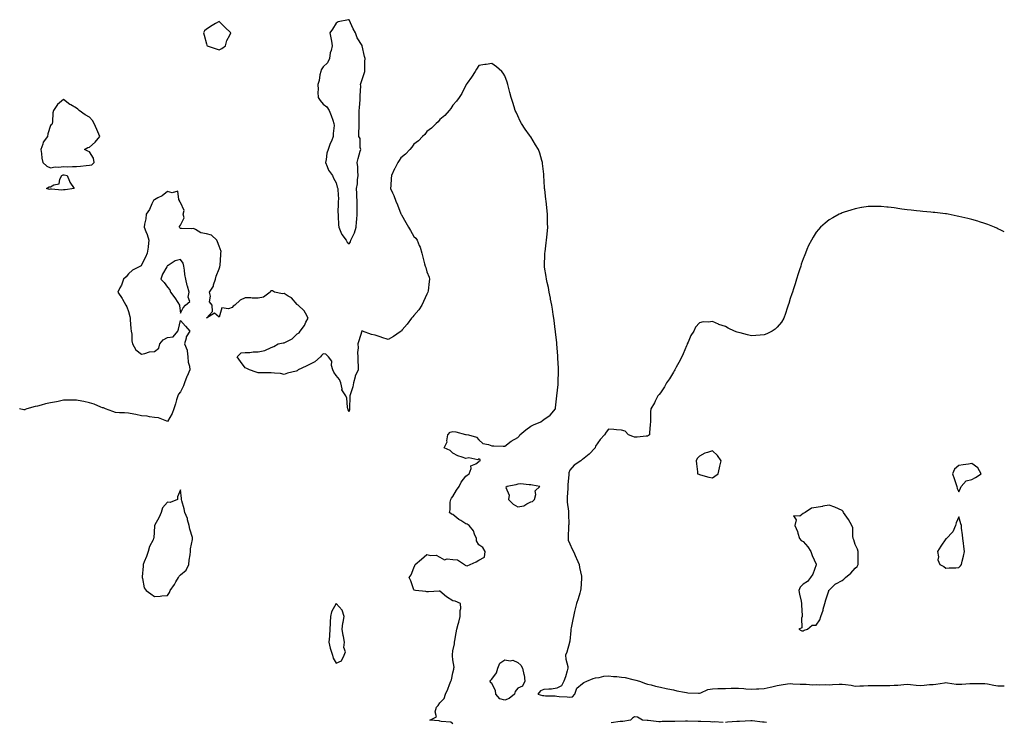
# Model space of a CAD drawing. Units: inches. Extents: x 952643 to 955283, y 7329578 to 7332218.
# Drawn here: x 954524 to 955283, y 7331150 to 7331692 of the extents above; entities that cross this region are included whole.
import ezdxf

# ---------------------------------------------------------------- set-up
doc = ezdxf.new("R2010")
doc.units = ezdxf.units.IN
doc.header["$MEASUREMENT"] = 0
doc.layers.add('Contour_95267329', color=7, linetype='Continuous', true_color=0x51ab88)

msp = doc.modelspace()

# ---------------------------------------------------------------- linework, layer by layer
at = {"layer": 'Contour_95267329'}
for points in [[(954678.05, 7331668.67, 3304), (954680.1, 7331669.86, 3304), (954682.73, 7331671.92, 3304), (954683.96, 7331676.01, 3304), (954686.14, 7331680.01, 3304), (954686.99, 7331681.92, 3304), (954682.42, 7331686.29, 3304), (954678.05, 7331690.69, 3304), (954675.05, 7331688.92, 3304), (954672.51, 7331687.46, 3304), (954668.05, 7331684.66, 3304), (954666.63, 7331683.34, 3304), (954665.84, 7331681.92, 3304), (954666.25, 7331680.12, 3304), (954668.05, 7331673.3, 3304), (954668.48, 7331672.34, 3304), (954668.63, 7331671.92, 3304), (954675.7, 7331669.57, 3304)], [(954778.05, 7331519.1, 3304), (954779.23, 7331520.74, 3304), (954779.49, 7331521.92, 3304), (954780.56, 7331524.43, 3304), (954782.3, 7331527.67, 3304), (954783.54, 7331531.92, 3304), (954783.74, 7331536.23, 3304), (954783.96, 7331537.83, 3304), (954784.18, 7331541.92, 3304), (954784.31, 7331545.66, 3304), (954784.23, 7331548.1, 3304), (954784.35, 7331551.92, 3304), (954784.07, 7331555.9, 3304), (954784.12, 7331557.99, 3304), (954783.78, 7331561.92, 3304), (954784.54, 7331565.43, 3304), (954784.57, 7331568.44, 3304), (954785.1, 7331571.92, 3304), (954784.83, 7331575.15, 3304), (954784.72, 7331578.59, 3304), (954784.4, 7331581.92, 3304), (954785.02, 7331584.95, 3304), (954786.72, 7331590.6, 3304), (954787.04, 7331591.92, 3304), (954786.66, 7331593.31, 3304), (954786.52, 7331600.39, 3304), (954785.64, 7331601.92, 3304), (954785.55, 7331604.42, 3304), (954785.89, 7331609.76, 3304), (954785.79, 7331611.92, 3304), (954785.75, 7331614.22, 3304), (954785.83, 7331619.7, 3304), (954785.77, 7331621.92, 3304), (954785.97, 7331624, 3304), (954786.57, 7331630.44, 3304), (954786.71, 7331631.92, 3304), (954786.69, 7331633.28, 3304), (954786.98, 7331640.85, 3304), (954786.96, 7331641.92, 3304), (954787.16, 7331642.81, 3304), (954788.05, 7331645.92, 3304), (954789.6, 7331650.37, 3304), (954790.09, 7331651.92, 3304), (954790.17, 7331654.04, 3304), (954790.3, 7331659.67, 3304), (954790.37, 7331661.92, 3304), (954789.81, 7331663.67, 3304), (954788.18, 7331671.8, 3304), (954788.14, 7331671.92, 3304), (954788.12, 7331671.99, 3304), (954788.05, 7331672.12, 3304), (954784.22, 7331678.09, 3304), (954783, 7331681.92, 3304), (954781.16, 7331685.03, 3304), (954778.1, 7331691.87, 3304), (954778.08, 7331691.92, 3304), (954778.05, 7331691.96, 3304), (954778, 7331691.97, 3304), (954777.7, 7331691.92, 3304), (954769.74, 7331690.23, 3304), (954768.05, 7331689.33, 3304), (954765.22, 7331684.76, 3304), (954763.3, 7331681.92, 3304), (954764.09, 7331677.96, 3304), (954764.46, 7331675.51, 3304), (954765.12, 7331671.92, 3304), (954764.27, 7331668.14, 3304), (954763.52, 7331666.45, 3304), (954762.95, 7331661.92, 3304), (954761.31, 7331658.65, 3304), (954758.05, 7331655.56, 3304), (954756.56, 7331653.41, 3304), (954756.2, 7331651.92, 3304), (954755.58, 7331649.45, 3304), (954754.99, 7331644.98, 3304), (954753.89, 7331641.92, 3304), (954754.2, 7331638.07, 3304), (954753.93, 7331636.04, 3304), (954754.15, 7331631.92, 3304), (954755.67, 7331629.53, 3304), (954758.05, 7331626.8, 3304), (954760.99, 7331624.86, 3304), (954762.73, 7331621.92, 3304), (954764.21, 7331618.08, 3304), (954765.46, 7331614.5, 3304), (954766.41, 7331611.92, 3304), (954766.44, 7331610.3, 3304), (954765.84, 7331604.13, 3304), (954765.87, 7331601.92, 3304), (954764.38, 7331598.25, 3304), (954763.57, 7331596.4, 3304), (954761.95, 7331591.92, 3304), (954760.92, 7331589.05, 3304), (954760.37, 7331584.24, 3304), (954759.79, 7331581.92, 3304), (954761.27, 7331578.7, 3304), (954762.14, 7331576.01, 3304), (954765.27, 7331571.92, 3304), (954766.02, 7331569.89, 3304), (954768.05, 7331566.05, 3304), (954768.97, 7331562.84, 3304), (954769.42, 7331561.92, 3304), (954769.28, 7331560.68, 3304), (954769.83, 7331553.69, 3304), (954769.69, 7331551.92, 3304), (954769.76, 7331550.21, 3304), (954769.47, 7331543.33, 3304), (954769.53, 7331541.92, 3304), (954769.55, 7331540.42, 3304), (954770.02, 7331533.89, 3304), (954770.04, 7331531.92, 3304), (954771.82, 7331528.16, 3304), (954772.45, 7331526.33, 3304), (954775.76, 7331521.92, 3304), (954776.61, 7331520.48, 3304)], [(954578.05, 7331579.7, 3304), (954579.83, 7331580.15, 3304), (954581.53, 7331581.92, 3304), (954581.2, 7331585.07, 3304), (954578.05, 7331589.97, 3304), (954576.67, 7331590.55, 3304), (954574.21, 7331591.92, 3304), (954576.63, 7331593.33, 3304), (954578.05, 7331593.73, 3304), (954582.42, 7331597.55, 3304), (954586.05, 7331601.92, 3304), (954584.39, 7331605.58, 3304), (954583.53, 7331607.39, 3304), (954581.64, 7331611.92, 3304), (954580.31, 7331614.18, 3304), (954578.05, 7331616.93, 3304), (954574.78, 7331618.65, 3304), (954570.11, 7331621.92, 3304), (954569, 7331622.87, 3304), (954568.05, 7331623.87, 3304), (954563.67, 7331626.3, 3304), (954562.83, 7331626.7, 3304), (954558.05, 7331630.55, 3304), (954553.37, 7331626.6, 3304), (954550.23, 7331621.92, 3304), (954549.83, 7331620.14, 3304), (954549.41, 7331613.28, 3304), (954549.17, 7331611.92, 3304), (954548.85, 7331611.12, 3304), (954548.05, 7331610.35, 3304), (954545.93, 7331604.03, 3304), (954545.65, 7331601.92, 3304), (954542.41, 7331597.56, 3304), (954542.11, 7331595.98, 3304), (954540.56, 7331591.92, 3304), (954541.12, 7331588.85, 3304), (954541.21, 7331585.09, 3304), (954542.08, 7331581.92, 3304), (954545.21, 7331579.08, 3304), (954548.05, 7331577.67, 3304), (954551.46, 7331578.51, 3304), (954554.36, 7331578.23, 3304), (954558.05, 7331578.75, 3304), (954561.39, 7331578.59, 3304), (954565.01, 7331578.88, 3304), (954568.05, 7331578.68, 3304), (954570.96, 7331579.01, 3304), (954575.56, 7331579.43, 3304)], [(954558.05, 7331560.68, 3303), (954556.78, 7331560.65, 3303), (954548.75, 7331561.21, 3303), (954548.05, 7331561.19, 3303), (954547.25, 7331561.12, 3303), (954544.87, 7331561.92, 3303), (954546.87, 7331563.1, 3303), (954548.05, 7331563.03, 3303), (954550.64, 7331564.51, 3303), (954554.6, 7331565.37, 3303), (954555.24, 7331569.11, 3303), (954556.74, 7331571.92, 3303), (954557.64, 7331572.33, 3303), (954558.05, 7331572.38, 3303), (954558.49, 7331572.36, 3303), (954560.76, 7331571.92, 3303), (954562.62, 7331567.34, 3303), (954562.8, 7331566.66, 3303), (954566.17, 7331561.92, 3303), (954559.29, 7331560.68, 3303)], [(954648.05, 7331465.67, 3303), (954650.27, 7331469.7, 3303), (954651.9, 7331471.92, 3303), (954655.28, 7331474.69, 3303), (954654.09, 7331477.96, 3303), (954654.91, 7331481.92, 3303), (954653.43, 7331486.54, 3303), (954653.2, 7331487.06, 3303), (954652.14, 7331491.92, 3303), (954651.56, 7331495.43, 3303), (954651.25, 7331498.72, 3303), (954650.79, 7331501.92, 3303), (954650.31, 7331504.17, 3303), (954648.05, 7331507.19, 3303), (954644.02, 7331505.95, 3303), (954638.51, 7331502.37, 3303), (954638.05, 7331502.14, 3303), (954637.87, 7331502.09, 3303), (954637.83, 7331501.92, 3303), (954637.61, 7331501.48, 3303), (954634.23, 7331495.74, 3303), (954632.92, 7331491.92, 3303), (954635.44, 7331489.32, 3303), (954638.05, 7331485.63, 3303), (954639.93, 7331483.8, 3303), (954640.45, 7331481.92, 3303), (954643.66, 7331477.52, 3303), (954646.02, 7331473.96, 3303), (954647.4, 7331471.92, 3303), (954647.42, 7331471.29, 3303)], [(955058.05, 7331338.69, 3303), (955060, 7331339.97, 3303), (955062.48, 7331341.92, 3303), (955063.45, 7331346.52, 3303), (955063.83, 7331347.7, 3303), (955064.86, 7331351.92, 3303), (955062.01, 7331355.87, 3303), (955058.05, 7331359.56, 3303), (955054.38, 7331358.24, 3303), (955052.18, 7331357.78, 3303), (955048.05, 7331355.36, 3303), (955046.34, 7331353.62, 3303), (955045.62, 7331351.92, 3303), (955045.71, 7331349.58, 3303), (955046.64, 7331343.33, 3303), (955046.68, 7331341.92, 3303), (955047.57, 7331341.44, 3303), (955048.05, 7331341.33, 3303), (955048.82, 7331341.15, 3303), (955055.35, 7331339.22, 3303)], [(955248.05, 7331328.02, 3303), (955249.14, 7331330.83, 3303), (955249.72, 7331331.92, 3303), (955253.66, 7331336.32, 3303), (955258.05, 7331337.57, 3303), (955260.87, 7331339.1, 3303), (955265.07, 7331341.92, 3303), (955262.51, 7331346.38, 3303), (955258.05, 7331349.66, 3303), (955255.37, 7331349.24, 3303), (955251.24, 7331348.72, 3303), (955248.05, 7331348.18, 3303), (955244.6, 7331345.37, 3303), (955243, 7331341.92, 3303), (955244.35, 7331338.22, 3303), (955245.56, 7331334.41, 3303), (955246.41, 7331331.92, 3303), (955246.73, 7331330.61, 3303)], [(954918.05, 7331320.22, 3304), (954919.39, 7331320.58, 3304), (954921, 7331321.92, 3304), (954921.98, 7331325.85, 3304), (954921.37, 7331328.6, 3304), (954924.98, 7331331.92, 3304), (954919.3, 7331333.17, 3304), (954918.05, 7331333.45, 3304), (954916.71, 7331333.26, 3304), (954910.15, 7331334.02, 3304), (954908.05, 7331333.83, 3304), (954906.57, 7331333.4, 3304), (954899.94, 7331331.92, 3304), (954898.77, 7331331.2, 3304), (954901.52, 7331325.38, 3304), (954900.88, 7331321.92, 3304), (954904.48, 7331318.35, 3304), (954908.05, 7331316.44, 3304), (954912.72, 7331317.25, 3304), (954914.92, 7331318.8, 3304)], [(954638.05, 7331247.93, 3303), (954639.57, 7331250.4, 3303), (954640.22, 7331251.92, 3303), (954643.55, 7331256.42, 3303), (954644.59, 7331258.46, 3303), (954646.55, 7331261.92, 3303), (954647.07, 7331262.9, 3303), (954648.05, 7331264.04, 3303), (954652.43, 7331267.54, 3303), (954654.45, 7331271.92, 3303), (954654.78, 7331275.2, 3303), (954655.54, 7331279.42, 3303), (954655.84, 7331281.92, 3303), (954655.91, 7331284.06, 3303), (954657.42, 7331291.3, 3303), (954657.45, 7331291.92, 3303), (954657.32, 7331292.65, 3303), (954655.25, 7331299.11, 3303), (954654.86, 7331301.92, 3303), (954653.65, 7331306.32, 3303), (954653.57, 7331307.44, 3303), (954651.43, 7331311.92, 3303), (954651.01, 7331314.88, 3303), (954649.1, 7331320.87, 3303), (954648.89, 7331321.92, 3303), (954648.92, 7331322.78, 3303), (954648.05, 7331329.37, 3303), (954645.91, 7331324.05, 3303), (954645.85, 7331321.92, 3303), (954640.24, 7331319.74, 3303), (954638.05, 7331320.04, 3303), (954634.31, 7331315.66, 3303), (954633.24, 7331311.92, 3303), (954631.67, 7331308.3, 3303), (954628.1, 7331301.96, 3303), (954628.07, 7331301.92, 3303), (954628.07, 7331301.91, 3303), (954628.05, 7331301.57, 3303), (954627.55, 7331292.41, 3303), (954627.42, 7331291.92, 3303), (954626.99, 7331290.85, 3303), (954624.26, 7331285.7, 3303), (954623.24, 7331281.92, 3303), (954621.86, 7331278.11, 3303), (954620.13, 7331274, 3303), (954619.31, 7331271.92, 3303), (954619.31, 7331270.66, 3303), (954618.63, 7331262.5, 3303), (954618.63, 7331261.92, 3303), (954618.95, 7331261.02, 3303), (954620.17, 7331254.03, 3303), (954621.55, 7331251.92, 3303), (954625.36, 7331249.23, 3303), (954628.05, 7331247.18, 3303), (954632.58, 7331247.39, 3303), (954633.78, 7331247.65, 3303)], [(955128.05, 7331220.7, 3303), (955128.68, 7331221.29, 3303), (955131.28, 7331221.92, 3303), (955134.82, 7331225.16, 3303), (955138.05, 7331225.22, 3303), (955140.74, 7331229.23, 3303), (955141.65, 7331231.92, 3303), (955143.37, 7331236.6, 3303), (955143.49, 7331237.36, 3303), (955144.71, 7331241.92, 3303), (955145.38, 7331244.59, 3303), (955147.72, 7331251.59, 3303), (955147.82, 7331251.92, 3303), (955147.85, 7331252.12, 3303), (955148.05, 7331252.19, 3303), (955153.03, 7331256.94, 3303), (955153.1, 7331256.97, 3303), (955158.05, 7331259.65, 3303), (955159.36, 7331260.61, 3303), (955160.55, 7331261.92, 3303), (955164.8, 7331265.17, 3303), (955168.05, 7331269.01, 3303), (955169.61, 7331270.36, 3303), (955170.35, 7331271.92, 3303), (955170.35, 7331274.22, 3303), (955170.42, 7331279.55, 3303), (955170.41, 7331281.92, 3303), (955169.89, 7331283.76, 3303), (955168.05, 7331287.23, 3303), (955166.98, 7331290.85, 3303), (955166.65, 7331291.92, 3303), (955166.19, 7331293.78, 3303), (955166.32, 7331300.19, 3303), (955165.41, 7331301.92, 3303), (955162.84, 7331306.71, 3303), (955161.61, 7331308.36, 3303), (955159.12, 7331311.92, 3303), (955158.94, 7331312.8, 3303), (955158.05, 7331313.62, 3303), (955155.16, 7331314.81, 3303), (955152.27, 7331316.14, 3303), (955148.05, 7331317.6, 3303), (955143.2, 7331316.77, 3303), (955142.83, 7331316.7, 3303), (955138.05, 7331315.79, 3303), (955134.52, 7331315.44, 3303), (955129.64, 7331311.92, 3303), (955128.46, 7331311.51, 3303), (955128.05, 7331311.17, 3303), (955125.42, 7331309.3, 3303), (955120.46, 7331309.51, 3303), (955122.47, 7331306.34, 3303), (955121.63, 7331301.92, 3303), (955123.51, 7331297.38, 3303), (955123.8, 7331296.17, 3303), (955125.16, 7331291.92, 3303), (955126.53, 7331290.39, 3303), (955128.05, 7331289.57, 3303), (955131.68, 7331285.55, 3303), (955134.01, 7331281.92, 3303), (955134.92, 7331278.8, 3303), (955138.05, 7331272.12, 3303), (955138.1, 7331271.97, 3303), (955138.12, 7331271.92, 3303), (955138.14, 7331271.83, 3303), (955138.05, 7331271.58, 3303), (955135.44, 7331264.53, 3303), (955133.74, 7331261.92, 3303), (955131.24, 7331258.73, 3303), (955128.05, 7331256.85, 3303), (955125.62, 7331254.35, 3303), (955124.55, 7331251.92, 3303), (955125.17, 7331249.04, 3303), (955126.43, 7331243.54, 3303), (955126.78, 7331241.92, 3303), (955126.61, 7331240.49, 3303), (955127.29, 7331232.68, 3303), (955127.15, 7331231.92, 3303), (955126.61, 7331230.48, 3303), (955126.92, 7331223.05, 3303), (955124.77, 7331221.92, 3303), (955127.01, 7331220.88, 3303)], [(955248.05, 7331269.69, 3303), (955249.18, 7331270.79, 3303), (955249.93, 7331271.92, 3303), (955250.47, 7331274.35, 3303), (955251.61, 7331278.35, 3303), (955252.29, 7331281.92, 3303), (955251.8, 7331285.67, 3303), (955251.52, 7331288.46, 3303), (955251.1, 7331291.92, 3303), (955250.88, 7331294.75, 3303), (955250.1, 7331299.87, 3303), (955249.92, 7331301.92, 3303), (955249.51, 7331303.38, 3303), (955248.05, 7331308.71, 3303), (955245.82, 7331304.14, 3303), (955245.51, 7331301.92, 3303), (955243.25, 7331297.12, 3303), (955243.16, 7331296.81, 3303), (955238.55, 7331291.92, 3303), (955238.29, 7331291.67, 3303), (955238.05, 7331291.63, 3303), (955233.98, 7331285.99, 3303), (955231.48, 7331281.92, 3303), (955232.16, 7331277.81, 3303), (955231.66, 7331275.53, 3303), (955233.25, 7331271.92, 3303), (955236.48, 7331270.34, 3303), (955238.05, 7331269.04, 3303), (955240.52, 7331269.44, 3303), (955245.52, 7331269.39, 3303)], [(954768.05, 7331195.89, 3303), (954772.23, 7331197.74, 3303), (954774.38, 7331201.92, 3303), (954775.3, 7331204.67, 3303), (954774.09, 7331207.96, 3303), (954774.5, 7331211.92, 3303), (954773.67, 7331216.3, 3303), (954773.38, 7331217.25, 3303), (954772.73, 7331221.92, 3303), (954773.32, 7331226.64, 3303), (954773.52, 7331227.39, 3303), (954774.25, 7331231.92, 3303), (954772.7, 7331236.57, 3303), (954768.05, 7331241.74, 3303), (954764.47, 7331235.51, 3303), (954763.74, 7331231.92, 3303), (954763.5, 7331227.37, 3303), (954763.52, 7331226.45, 3303), (954763.24, 7331221.92, 3303), (954762.89, 7331217.07, 3303), (954762.85, 7331216.72, 3303), (954762.48, 7331211.92, 3303), (954763.41, 7331207.28, 3303), (954764.06, 7331205.91, 3303), (954765.34, 7331201.92, 3303), (954765.88, 7331199.76, 3303)], [(954898.05, 7331167.23, 3303), (954894.34, 7331168.21, 3303), (954891.16, 7331171.92, 3303), (954890.88, 7331174.75, 3303), (954888.05, 7331180.16, 3303), (954887.14, 7331181.02, 3303), (954886.88, 7331181.92, 3303), (954887.23, 7331182.74, 3303), (954888.05, 7331183.46, 3303), (954891.54, 7331188.43, 3303), (954892.66, 7331191.92, 3303), (954894.17, 7331195.79, 3303), (954898.05, 7331198.38, 3303), (954902.31, 7331197.66, 3303), (954904.27, 7331198.15, 3303), (954908.05, 7331196.25, 3303), (954910.43, 7331194.3, 3303), (954911.8, 7331191.92, 3303), (954912.78, 7331187.19, 3303), (954912.94, 7331186.81, 3303), (954913.5, 7331181.92, 3303), (954911.82, 7331178.16, 3303), (954908.05, 7331176.64, 3303), (954905.92, 7331174.04, 3303), (954905.58, 7331171.92, 3303), (954901.5, 7331168.47, 3303)]]:
    msp.add_polyline3d(points, close=True, dxfattribs=at)
for points in [[(954858.05, 7331149.02, 3303), (954856.58, 7331150.45, 3303), (954849.12, 7331150.85, 3303), (954848.05, 7331151.23, 3303), (954847.4, 7331151.27, 3303), (954840.16, 7331151.92, 3303), (954845.39, 7331154.58, 3303), (954844.38, 7331158.24, 3303), (954845.38, 7331161.92, 3303), (954846.7, 7331163.26, 3303), (954848.05, 7331165.2, 3303), (954851.28, 7331168.68, 3303), (954852.32, 7331171.92, 3303), (954854.15, 7331175.82, 3303), (954855.55, 7331179.42, 3303), (954856.59, 7331181.92, 3303), (954856.88, 7331183.09, 3303), (954858.05, 7331188.42, 3303), (954858.84, 7331191.13, 3303), (954858.87, 7331191.92, 3303), (954858.97, 7331192.84, 3303), (954858.05, 7331198.31, 3303), (954857.71, 7331201.58, 3303), (954857.71, 7331201.92, 3303), (954857.7, 7331202.28, 3303), (954858.05, 7331205.46, 3303), (954859.19, 7331210.78, 3303), (954859.27, 7331211.92, 3303), (954859.46, 7331213.33, 3303), (954860.67, 7331219.3, 3303), (954860.97, 7331221.92, 3303), (954862.08, 7331225.95, 3303), (954862.58, 7331227.39, 3303), (954863.63, 7331231.92, 3303), (954863.57, 7331236.4, 3303), (954864.15, 7331238.02, 3303), (954864.04, 7331241.92, 3303), (954859.76, 7331243.62, 3303), (954858.05, 7331243.82, 3303), (954853.1, 7331246.87, 3303), (954853.04, 7331246.91, 3303), (954848.05, 7331251.22, 3303), (954847.42, 7331251.28, 3303), (954839.15, 7331250.82, 3303), (954838.05, 7331250.9, 3303), (954837.14, 7331251.01, 3303), (954829.18, 7331251.92, 3303), (954828.26, 7331252.12, 3303), (954828.05, 7331252.4, 3303), (954825.56, 7331259.43, 3303), (954824.37, 7331261.92, 3303), (954825.97, 7331264, 3303), (954828.05, 7331269.39, 3303), (954828.84, 7331271.12, 3303), (954829.04, 7331271.92, 3303), (954833.95, 7331276.02, 3303), (954838.05, 7331279.61, 3303), (954841.09, 7331278.88, 3303), (954845.19, 7331279.06, 3303), (954848.05, 7331277.53, 3303), (954851.68, 7331275.55, 3303), (954853.69, 7331276.28, 3303), (954858.05, 7331275.66, 3303), (954861.59, 7331275.45, 3303), (954867.06, 7331271.92, 3303), (954867.41, 7331271.28, 3303), (954868.05, 7331271.07, 3303), (954869.05, 7331270.92, 3303), (954871.45, 7331271.92, 3303), (954875.96, 7331274.01, 3303), (954878.05, 7331275.33, 3303), (954882.44, 7331277.52, 3303), (954883.03, 7331281.92, 3303), (954881.14, 7331285.01, 3303), (954878.05, 7331286.97, 3303), (954876.21, 7331290.09, 3303), (954876.29, 7331291.92, 3303), (954874.76, 7331295.21, 3303), (954873.9, 7331297.77, 3303), (954870.71, 7331301.92, 3303), (954869.09, 7331302.97, 3303), (954868.05, 7331303.36, 3303), (954864.19, 7331305.78, 3303), (954862.75, 7331306.62, 3303), (954858.05, 7331310.42, 3303), (954856.87, 7331310.74, 3303), (954855.33, 7331311.92, 3303), (954855.91, 7331314.06, 3303), (954855.97, 7331319.84, 3303), (954856.34, 7331321.92, 3303), (954856.96, 7331323.01, 3303), (954858.05, 7331324.44, 3303), (954860.85, 7331329.11, 3303), (954862.85, 7331331.92, 3303), (954864.52, 7331335.44, 3303), (954868.05, 7331340.02, 3303), (954869.06, 7331340.91, 3303), (954870.5, 7331341.92, 3303), (954872.05, 7331345.92, 3303), (954871.94, 7331348.03, 3303), (954875.77, 7331349.65, 3303), (954878.05, 7331351.29, 3303), (954878.39, 7331351.58, 3303), (954879.13, 7331351.92, 3303), (954879.05, 7331352.92, 3303), (954878.05, 7331353.45, 3303), (954877.26, 7331352.71, 3303), (954870.26, 7331354.12, 3303), (954868.05, 7331353.59, 3303), (954865.32, 7331354.66, 3303), (954861.81, 7331355.68, 3303), (954858.05, 7331357.76, 3303), (954856.02, 7331359.89, 3303), (954851.26, 7331361.92, 3303), (954853.61, 7331366.36, 3303), (954853.41, 7331367.28, 3303), (954854.25, 7331371.92, 3303), (954856.03, 7331373.95, 3303), (954858.05, 7331374.41, 3303), (954860.31, 7331374.18, 3303), (954867.76, 7331372.21, 3303), (954868.05, 7331372.17, 3303), (954868.26, 7331372.13, 3303), (954870.11, 7331371.92, 3303), (954876.22, 7331370.09, 3303), (954878.05, 7331368.07, 3303), (954881.21, 7331365.09, 3303), (954885.55, 7331364.42, 3303), (954888.05, 7331363.43, 3303), (954889.65, 7331363.52, 3303), (954896.83, 7331363.14, 3303), (954898.05, 7331363.22, 3303), (954903.05, 7331366.92, 3303), (954908.05, 7331369.95, 3303), (954909.03, 7331370.94, 3303), (954909.7, 7331371.92, 3303), (954914.24, 7331375.73, 3303), (954918.05, 7331378.65, 3303), (954920.28, 7331379.7, 3303), (954925.75, 7331381.92, 3303), (954927.07, 7331382.9, 3303), (954928.05, 7331383.74, 3303), (954932.95, 7331387.02, 3303), (954937.07, 7331391.92, 3303), (954937.21, 7331392.76, 3303), (954938.05, 7331401.92, 3303), (954939.17, 7331410.8, 3303), (954939.14, 7331411.92, 3303), (954939.09, 7331412.97, 3303), (954939.51, 7331420.46, 3303), (954939.45, 7331421.92, 3303), (954939.33, 7331423.2, 3303), (954938.97, 7331431.01, 3303), (954938.89, 7331431.92, 3303), (954938.82, 7331432.7, 3303), (954938.17, 7331441.8, 3303), (954938.16, 7331441.92, 3303), (954938.15, 7331442.02, 3303), (954938.05, 7331443.17, 3303), (954937.12, 7331450.99, 3303), (954937.01, 7331451.92, 3303), (954936.86, 7331453.11, 3303), (954936.08, 7331459.94, 3303), (954935.83, 7331461.92, 3303), (954935.4, 7331464.57, 3303), (954934.83, 7331468.7, 3303), (954934.26, 7331471.92, 3303), (954933.38, 7331476.59, 3303), (954933.3, 7331477.17, 3303), (954932.27, 7331481.92, 3303), (954931.67, 7331485.54, 3303), (954930.69, 7331489.28, 3303), (954930.17, 7331491.92, 3303), (954929.97, 7331493.84, 3303), (954928.75, 7331501.22, 3303), (954928.67, 7331501.92, 3303), (954928.68, 7331502.56, 3303), (954928.99, 7331510.99, 3303), (954929.01, 7331511.92, 3303), (954929.09, 7331512.96, 3303), (954930, 7331519.97, 3303), (954930.15, 7331521.92, 3303), (954930.33, 7331524.2, 3303), (954930.91, 7331529.06, 3303), (954931.12, 7331531.92, 3303), (954931.01, 7331534.88, 3303), (954930.96, 7331539.01, 3303), (954930.86, 7331541.92, 3303), (954930.59, 7331544.46, 3303), (954930.12, 7331549.85, 3303), (954929.91, 7331551.92, 3303), (954929.71, 7331553.58, 3303), (954928.82, 7331561.14, 3303), (954928.73, 7331561.92, 3303), (954928.7, 7331562.57, 3303), (954928.09, 7331571.88, 3303), (954928.09, 7331571.96, 3303), (954928.05, 7331572.79, 3303), (954927.15, 7331581.02, 3303), (954926.99, 7331581.92, 3303), (954926.51, 7331583.46, 3303), (954925.06, 7331588.93, 3303), (954923.93, 7331591.92, 3303), (954921.72, 7331595.6, 3303), (954918.05, 7331601.53, 3303), (954917.88, 7331601.75, 3303), (954917.78, 7331601.92, 3303), (954917.09, 7331602.87, 3303), (954913.68, 7331607.56, 3303), (954910.93, 7331611.92, 3303), (954909.94, 7331613.81, 3303), (954908.05, 7331617.95, 3303), (954906.71, 7331620.58, 3303), (954906.12, 7331621.92, 3303), (954905.18, 7331624.79, 3303), (954904.15, 7331628.02, 3303), (954902.85, 7331631.92, 3303), (954902, 7331635.87, 3303), (954901.09, 7331638.88, 3303), (954900.3, 7331641.92, 3303), (954899.9, 7331643.77, 3303), (954898.05, 7331648.66, 3303), (954896.86, 7331650.73, 3303), (954895.75, 7331651.92, 3303), (954891.72, 7331655.6, 3303), (954888.05, 7331658.17, 3303), (954883.64, 7331657.51, 3303), (954882.66, 7331657.31, 3303), (954878.05, 7331656.64, 3303), (954876.24, 7331653.73, 3303), (954875.09, 7331651.92, 3303), (954872.36, 7331647.61, 3303), (954869.05, 7331642.92, 3303), (954868.35, 7331641.92, 3303), (954868.22, 7331641.75, 3303), (954868.05, 7331641.6, 3303), (954864.88, 7331635.1, 3303), (954862.84, 7331631.92, 3303), (954860.88, 7331629.09, 3303), (954858.05, 7331626.15, 3303), (954856.5, 7331623.47, 3303), (954855.17, 7331621.92, 3303), (954851.94, 7331618.03, 3303), (954848.05, 7331614.92, 3303), (954846.71, 7331613.26, 3303), (954845.26, 7331611.92, 3303), (954841.67, 7331608.3, 3303), (954838.05, 7331605.68, 3303), (954836.41, 7331603.56, 3303), (954834.73, 7331601.92, 3303), (954831.43, 7331598.54, 3303), (954828.05, 7331596.01, 3303), (954826.36, 7331593.6, 3303), (954824.89, 7331591.92, 3303), (954821.59, 7331588.37, 3303), (954818.05, 7331585.37, 3303), (954816.62, 7331583.35, 3303), (954815.57, 7331581.92, 3303), (954813.26, 7331577.12, 3303), (954813.12, 7331576.85, 3303), (954810.74, 7331571.92, 3303), (954810.37, 7331569.59, 3303), (954810.29, 7331564.15, 3303), (954810.01, 7331561.92, 3303), (954811.47, 7331558.51, 3303), (954812.49, 7331556.36, 3303), (954814.03, 7331551.92, 3303), (954815.32, 7331549.19, 3303), (954818.05, 7331542.25, 3303), (954818.18, 7331542.05, 3303), (954818.26, 7331541.92, 3303), (954818.52, 7331541.46, 3303), (954821.75, 7331535.62, 3303), (954823.84, 7331531.92, 3303), (954825.51, 7331529.38, 3303), (954828.05, 7331524.79, 3303), (954829.55, 7331523.42, 3303), (954830.43, 7331521.92, 3303), (954832.06, 7331517.91, 3303), (954832.75, 7331516.62, 3303), (954834.01, 7331511.92, 3303), (954834.96, 7331508.83, 3303), (954836.29, 7331503.68, 3303), (954836.8, 7331501.92, 3303), (954837.08, 7331500.95, 3303), (954838.05, 7331497.62, 3303), (954839.69, 7331493.56, 3303), (954839.99, 7331491.92, 3303), (954839.8, 7331490.17, 3303), (954838.93, 7331482.79, 3303), (954838.82, 7331481.92, 3303), (954838.61, 7331481.37, 3303), (954838.05, 7331480.42, 3303), (954835.4, 7331474.57, 3303), (954834, 7331471.92, 3303), (954831.71, 7331468.26, 3303), (954828.05, 7331463.84, 3303), (954827.07, 7331462.9, 3303), (954826.2, 7331461.92, 3303), (954822.84, 7331457.13, 3303), (954818.99, 7331452.86, 3303), (954818.16, 7331451.92, 3303), (954818.13, 7331451.84, 3303), (954818.05, 7331451.71, 3303), (954817.42, 7331451.28, 3303), (954812.32, 7331447.65, 3303), (954808.05, 7331445.5, 3303), (954803.17, 7331447.04, 3303), (954802.83, 7331447.15, 3303), (954798.05, 7331448.61, 3303), (954795.25, 7331449.12, 3303), (954788.51, 7331451.92, 3303), (954788.19, 7331452.06, 3303), (954788.05, 7331452.12, 3303), (954787.99, 7331451.98, 3303), (954787.97, 7331451.92, 3303), (954787.93, 7331451.81, 3303), (954785.55, 7331444.42, 3303), (954784.85, 7331441.92, 3303), (954785.11, 7331438.98, 3303), (954784.65, 7331435.32, 3303), (954784.85, 7331431.92, 3303), (954784.77, 7331428.64, 3303), (954785.02, 7331424.95, 3303), (954784.93, 7331421.92, 3303), (954782.84, 7331417.13, 3303), (954782.8, 7331416.67, 3303), (954781.53, 7331411.92, 3303), (954780.96, 7331409.01, 3303), (954778.8, 7331402.68, 3303), (954778.62, 7331401.92, 3303), (954778.53, 7331401.45, 3303), (954778.39, 7331392.26, 3303), (954778.34, 7331391.92, 3303), (954778.32, 7331391.65, 3303), (954778.05, 7331389.94, 3303), (954777.26, 7331391.13, 3303), (954777.12, 7331391.92, 3303), (954776.79, 7331393.18, 3303), (954776.41, 7331400.27, 3303), (954775.61, 7331401.92, 3303), (954772.57, 7331406.45, 3303), (954772.71, 7331407.26, 3303), (954771.68, 7331411.92, 3303), (954770.69, 7331414.56, 3303), (954768.05, 7331417.7, 3303), (954766.4, 7331420.26, 3303), (954765.5, 7331421.92, 3303), (954764.53, 7331425.44, 3303), (954764.77, 7331428.64, 3303), (954762.13, 7331431.92, 3303), (954760.12, 7331433.99, 3303), (954758.05, 7331434.22, 3303), (954756.89, 7331433.08, 3303), (954755.98, 7331431.92, 3303), (954751.72, 7331428.25, 3303), (954748.05, 7331426.39, 3303), (954745.09, 7331424.87, 3303), (954738.89, 7331421.92, 3303), (954738.4, 7331421.57, 3303), (954738.05, 7331421.31, 3303), (954737.16, 7331421.03, 3303), (954730.51, 7331419.46, 3303), (954728.05, 7331418.44, 3303), (954725.29, 7331419.16, 3303), (954720.65, 7331419.32, 3303), (954718.05, 7331419.8, 3303), (954715.84, 7331419.71, 3303), (954710.31, 7331419.67, 3303), (954708.05, 7331419.56, 3303), (954706.36, 7331420.23, 3303), (954701.38, 7331421.92, 3303), (954699.16, 7331423.04, 3303), (954698.05, 7331423.59, 3303), (954694.45, 7331428.31, 3303), (954691.69, 7331431.92, 3303), (954694.94, 7331435.02, 3303), (954698.05, 7331435.39, 3303), (954701.54, 7331435.4, 3303), (954704.13, 7331435.84, 3303), (954708.05, 7331435.86, 3303), (954713.02, 7331436.9, 3303), (954713.08, 7331436.89, 3303), (954718.05, 7331439.14, 3303), (954720.04, 7331439.93, 3303), (954723.31, 7331441.92, 3303), (954727.19, 7331442.78, 3303), (954728.05, 7331442.78, 3303), (954730.06, 7331443.93, 3303), (954734.17, 7331445.8, 3303), (954738.05, 7331449.77, 3303), (954739.5, 7331450.47, 3303), (954740.33, 7331451.92, 3303), (954743.73, 7331456.24, 3303), (954744.81, 7331458.68, 3303), (954746.54, 7331461.92, 3303), (954744.36, 7331465.61, 3303), (954743.51, 7331467.38, 3303), (954738.93, 7331471.92, 3303), (954738.36, 7331472.24, 3303), (954738.05, 7331472.32, 3303), (954733.58, 7331477.44, 3303), (954731.08, 7331478.89, 3303), (954728.05, 7331480.91, 3303), (954726.68, 7331480.56, 3303), (954720.46, 7331481.92, 3303), (954718.91, 7331482.78, 3303), (954718.05, 7331482.92, 3303), (954717.41, 7331482.57, 3303), (954717.14, 7331481.92, 3303), (954712.02, 7331477.95, 3303), (954708.05, 7331477.32, 3303), (954703.44, 7331477.32, 3303), (954702.34, 7331477.63, 3303), (954698.05, 7331477.62, 3303), (954694.17, 7331475.79, 3303), (954689.91, 7331471.92, 3303), (954688.77, 7331471.2, 3303), (954688.05, 7331469.99, 3303), (954685.07, 7331468.95, 3303), (954680.1, 7331469.87, 3303), (954678.05, 7331462.57, 3303), (954674.3, 7331465.67, 3303), (954668.05, 7331461.92, 3303), (954672.91, 7331467.06, 3303), (954672.53, 7331471.92, 3303), (954670.55, 7331474.42, 3303), (954671.22, 7331478.74, 3303), (954670.46, 7331481.92, 3303), (954673.52, 7331486.45, 3303), (954673.66, 7331487.53, 3303), (954675.17, 7331491.92, 3303), (954675.71, 7331494.27, 3303), (954678.05, 7331499.98, 3303), (954678.52, 7331501.46, 3303), (954678.54, 7331501.92, 3303), (954678.64, 7331502.51, 3303), (954679.09, 7331510.89, 3303), (954679.33, 7331511.92, 3303), (954679.35, 7331513.22, 3303), (954678.05, 7331517.28, 3303), (954676.77, 7331520.64, 3303), (954676.14, 7331521.92, 3303), (954672.06, 7331525.94, 3303), (954668.05, 7331526.81, 3303), (954663.71, 7331527.59, 3303), (954659.8, 7331530.17, 3303), (954658.05, 7331530.93, 3303), (954656.93, 7331530.79, 3303), (954648.89, 7331531.08, 3303), (954648.05, 7331530.94, 3303), (954647.54, 7331531.41, 3303), (954647.37, 7331531.92, 3303), (954647.41, 7331532.56, 3303), (954648.05, 7331533.64, 3303), (954650.87, 7331539.1, 3303), (954650.25, 7331541.92, 3303), (954650.92, 7331544.79, 3303), (954648.05, 7331550.92, 3303), (954647.67, 7331551.53, 3303), (954647.61, 7331551.92, 3303), (954646.76, 7331553.21, 3303), (954646, 7331559.87, 3303), (954641.62, 7331558.35, 3303), (954638.05, 7331559.42, 3303), (954633.89, 7331556.08, 3303), (954630.75, 7331554.62, 3303), (954628.05, 7331553.13, 3303), (954627.42, 7331552.55, 3303), (954627.01, 7331551.92, 3303), (954626, 7331549.87, 3303), (954624.37, 7331545.6, 3303), (954621.59, 7331541.92, 3303), (954621.43, 7331538.54, 3303), (954620.36, 7331534.23, 3303), (954620.18, 7331531.92, 3303), (954621.43, 7331528.54, 3303), (954622.42, 7331526.29, 3303), (954623.7, 7331521.92, 3303), (954623.25, 7331517.12, 3303), (954623.31, 7331516.66, 3303), (954622.55, 7331511.92, 3303), (954621.09, 7331508.88, 3303), (954618.05, 7331502.98, 3303), (954617.78, 7331502.19, 3303), (954617.35, 7331501.92, 3303), (954611.23, 7331498.74, 3303), (954608.05, 7331496.05, 3303), (954606.2, 7331493.77, 3303), (954604.26, 7331491.92, 3303), (954602.66, 7331487.31, 3303), (954601.44, 7331485.31, 3303), (954599.72, 7331481.92, 3303), (954603.16, 7331477.02, 3303), (954603.38, 7331476.59, 3303), (954606.03, 7331471.92, 3303), (954606.75, 7331470.62, 3303), (954608.05, 7331467.01, 3303), (954609.15, 7331463.02, 3303), (954609.31, 7331461.92, 3303), (954609.45, 7331460.52, 3303), (954609.96, 7331453.83, 3303), (954610.17, 7331451.92, 3303), (954610.58, 7331449.39, 3303), (954610.55, 7331444.42, 3303), (954611.16, 7331441.92, 3303), (954613.67, 7331437.54, 3303), (954618.05, 7331434.19, 3303), (954620.68, 7331434.55, 3303), (954624.21, 7331435.76, 3303), (954628.05, 7331436.12, 3303), (954631.32, 7331438.65, 3303), (954632.16, 7331441.92, 3303), (954634.78, 7331445.19, 3303), (954638.05, 7331446.82, 3303), (954642.56, 7331447.41, 3303), (954646.12, 7331451.92, 3303), (954646.5, 7331453.47, 3303), (954648.05, 7331459.99, 3303), (954651.91, 7331455.78, 3303), (954655.27, 7331451.92, 3303), (954652.49, 7331447.48, 3303), (954652.5, 7331446.37, 3303), (954651.3, 7331441.92, 3303), (954653.3, 7331437.17, 3303), (954653.2, 7331436.77, 3303), (954653.9, 7331431.92, 3303), (954654.06, 7331427.92, 3303), (954655.18, 7331424.79, 3303), (954655.37, 7331421.92, 3303), (954653.18, 7331417.05, 3303), (954653.1, 7331416.88, 3303), (954651.11, 7331411.92, 3303), (954650.39, 7331409.57, 3303), (954648.05, 7331405.14, 3303), (954646.71, 7331403.26, 3303), (954645.98, 7331401.92, 3303), (954645.07, 7331398.95, 3303), (954644.31, 7331395.67, 3303), (954642.9, 7331391.92, 3303), (954641.76, 7331388.21, 3303), (954638.05, 7331382.29, 3303), (954637.61, 7331382.36, 3303), (954631.16, 7331385.02, 3303), (954628.05, 7331385.32, 3303), (954624.18, 7331385.78, 3303), (954622.34, 7331386.21, 3303), (954618.05, 7331386.59, 3303), (954613.64, 7331387.51, 3303), (954612.24, 7331387.73, 3303), (954608.05, 7331388.54, 3303), (954604.93, 7331388.8, 3303), (954601.17, 7331388.8, 3303), (954598.05, 7331389.05, 3303), (954596.11, 7331389.98, 3303), (954590.37, 7331391.92, 3303), (954588.77, 7331392.64, 3303), (954588.05, 7331392.81, 3303), (954586.65, 7331393.32, 3303), (954581.63, 7331395.51, 3303), (954578.05, 7331396.53, 3303), (954573.68, 7331397.55, 3303), (954572.21, 7331397.76, 3303), (954568.05, 7331398.6, 3303), (954564.73, 7331398.6, 3303), (954561.47, 7331398.5, 3303), (954558.05, 7331398.5, 3303), (954553.82, 7331397.69, 3303), (954552.52, 7331397.45, 3303), (954548.05, 7331396.59, 3303), (954544.2, 7331395.77, 3303), (954540.88, 7331394.75, 3303), (954538.05, 7331394.06, 3303), (954536.16, 7331393.81, 3303), (954529.72, 7331391.92, 3303), (954528.53, 7331391.45, 3303), (954528.05, 7331391.19, 3303), (954527.39, 7331391.26, 3303), (954524.09, 7331391.92, 3303)], [(955283, 7331528.39, 3303), (955280.35, 7331529.61, 3303), (955278.05, 7331530.73, 3303), (955277.24, 7331531.11, 3303), (955275.33, 7331531.92, 3303), (955270.18, 7331534.05, 3303), (955268.05, 7331534.78, 3303), (955263.84, 7331536.13, 3303), (955262.67, 7331536.54, 3303), (955258.05, 7331537.9, 3303), (955254.83, 7331538.7, 3303), (955250.18, 7331539.79, 3303), (955248.05, 7331540.29, 3303), (955246.68, 7331540.55, 3303), (955239.72, 7331541.92, 3303), (955238.33, 7331542.2, 3303), (955238.05, 7331542.25, 3303), (955237.68, 7331542.29, 3303), (955229.38, 7331543.24, 3303), (955228.05, 7331543.37, 3303), (955226.5, 7331543.47, 3303), (955220.19, 7331544.06, 3303), (955218.05, 7331544.24, 3303), (955215.37, 7331544.6, 3303), (955211.19, 7331545.06, 3303), (955208.05, 7331545.39, 3303), (955203.98, 7331545.99, 3303), (955202.37, 7331546.24, 3303), (955198.05, 7331546.88, 3303), (955193.48, 7331547.35, 3303), (955192.49, 7331547.48, 3303), (955188.05, 7331547.98, 3303), (955184.05, 7331547.92, 3303), (955182.01, 7331547.96, 3303), (955178.05, 7331547.96, 3303), (955173.26, 7331547.13, 3303), (955172.9, 7331547.07, 3303), (955168.05, 7331546.18, 3303), (955164.78, 7331545.19, 3303), (955159.63, 7331543.5, 3303), (955158.05, 7331542.99, 3303), (955157.31, 7331542.66, 3303), (955155.82, 7331541.92, 3303), (955150.77, 7331539.19, 3303), (955148.05, 7331537.63, 3303), (955144.83, 7331535.14, 3303), (955141.38, 7331531.92, 3303), (955139.76, 7331530.21, 3303), (955138.05, 7331528.03, 3303), (955135.61, 7331524.37, 3303), (955134.29, 7331521.92, 3303), (955132.15, 7331517.82, 3303), (955130.94, 7331514.82, 3303), (955129.7, 7331511.92, 3303), (955129.22, 7331510.75, 3303), (955128.05, 7331507.61, 3303), (955126.54, 7331503.43, 3303), (955126.08, 7331501.92, 3303), (955125.15, 7331499.02, 3303), (955124.08, 7331495.89, 3303), (955122.92, 7331491.92, 3303), (955121.75, 7331488.22, 3303), (955120.6, 7331484.46, 3303), (955119.8, 7331481.92, 3303), (955119.37, 7331480.6, 3303), (955118.05, 7331476.92, 3303), (955116.88, 7331473.1, 3303), (955116.54, 7331471.92, 3303), (955115.72, 7331469.59, 3303), (955114.46, 7331465.52, 3303), (955112.99, 7331461.92, 3303), (955111.17, 7331458.8, 3303), (955108.05, 7331454.78, 3303), (955106.5, 7331453.47, 3303), (955104, 7331451.92, 3303), (955100.11, 7331449.86, 3303), (955098.05, 7331449.03, 3303), (955094.95, 7331448.83, 3303), (955091.49, 7331448.48, 3303), (955088.05, 7331448.28, 3303), (955085.09, 7331448.96, 3303), (955079.45, 7331450.53, 3303), (955078.05, 7331450.85, 3303), (955077.22, 7331451.09, 3303), (955075.07, 7331451.92, 3303), (955070.23, 7331454.09, 3303), (955068.05, 7331455.37, 3303), (955063.12, 7331456.98, 3303), (955062.84, 7331457.13, 3303), (955058.05, 7331459.31, 3303), (955054.94, 7331458.81, 3303), (955050.99, 7331458.98, 3303), (955048.05, 7331458.35, 3303), (955045.1, 7331454.87, 3303), (955043.86, 7331451.92, 3303), (955041.53, 7331448.45, 3303), (955039.39, 7331443.25, 3303), (955038.72, 7331441.92, 3303), (955038.47, 7331441.51, 3303), (955038.05, 7331440.59, 3303), (955035.57, 7331434.4, 3303), (955034.49, 7331431.92, 3303), (955032.21, 7331427.76, 3303), (955030.17, 7331424.04, 3303), (955029.01, 7331421.92, 3303), (955028.67, 7331421.3, 3303), (955028.05, 7331420.27, 3303), (955024.86, 7331415.12, 3303), (955022.67, 7331411.92, 3303), (955021.01, 7331408.96, 3303), (955018.05, 7331404.29, 3303), (955016.95, 7331403.02, 3303), (955015.94, 7331401.92, 3303), (955013.92, 7331397.79, 3303), (955013.37, 7331396.6, 3303), (955010.52, 7331391.92, 3303), (955010.42, 7331389.55, 3303), (955010.35, 7331384.23, 3303), (955010.35, 7331381.92, 3303), (955010.14, 7331379.83, 3303), (955009.57, 7331373.45, 3303), (955009.45, 7331371.92, 3303), (955008.67, 7331371.3, 3303), (955008.05, 7331370.92, 3303), (955007.06, 7331370.94, 3303), (954999.96, 7331370, 3303), (954998.05, 7331370, 3303), (954996.73, 7331370.6, 3303), (954993.38, 7331371.92, 3303), (954990.72, 7331374.59, 3303), (954988.05, 7331375.56, 3303), (954984.24, 7331375.73, 3303), (954982.12, 7331375.99, 3303), (954978.05, 7331376.15, 3303), (954976.07, 7331373.9, 3303), (954974.82, 7331371.92, 3303), (954971.59, 7331368.38, 3303), (954968.05, 7331363.16, 3303), (954967.78, 7331362.19, 3303), (954967.76, 7331361.92, 3303), (954963.03, 7331356.94, 3303), (954958.05, 7331352.99, 3303), (954957.42, 7331352.55, 3303), (954956.56, 7331351.92, 3303), (954951.41, 7331348.57, 3303), (954948.05, 7331344.65, 3303), (954947.31, 7331342.66, 3303), (954947.37, 7331341.92, 3303), (954947.35, 7331341.22, 3303), (954946.71, 7331333.26, 3303), (954946.67, 7331331.92, 3303), (954946.61, 7331330.48, 3303), (954946.09, 7331323.88, 3303), (954946.01, 7331321.92, 3303), (954946.07, 7331319.94, 3303), (954947.05, 7331312.92, 3303), (954947.09, 7331311.92, 3303), (954947.04, 7331310.91, 3303), (954947.31, 7331302.66, 3303), (954947.27, 7331301.92, 3303), (954947.23, 7331301.1, 3303), (954946.91, 7331293.06, 3303), (954946.85, 7331291.92, 3303), (954946.92, 7331290.78, 3303), (954948.05, 7331287.82, 3303), (954949.94, 7331283.81, 3303), (954951.06, 7331281.92, 3303), (954953.18, 7331277.04, 3303), (954953.35, 7331276.62, 3303), (954955.35, 7331271.92, 3303), (954955.71, 7331269.58, 3303), (954957.13, 7331262.84, 3303), (954957.29, 7331261.92, 3303), (954957.16, 7331261.04, 3303), (954956.74, 7331253.23, 3303), (954956.51, 7331251.92, 3303), (954955.82, 7331249.69, 3303), (954954.54, 7331245.43, 3303), (954953.4, 7331241.92, 3303), (954952.22, 7331237.76, 3303), (954951.86, 7331235.73, 3303), (954950.93, 7331231.92, 3303), (954950.37, 7331229.6, 3303), (954949.31, 7331223.18, 3303), (954949.05, 7331221.92, 3303), (954948.95, 7331221.02, 3303), (954948.05, 7331212.92, 3303), (954947.95, 7331212.01, 3303), (954947.95, 7331211.92, 3303), (954947.9, 7331211.78, 3303), (954945.76, 7331204.21, 3303), (954944.96, 7331201.92, 3303), (954944.97, 7331198.84, 3303), (954946.61, 7331193.36, 3303), (954946.63, 7331191.92, 3303), (954946.01, 7331189.88, 3303), (954944.73, 7331185.24, 3303), (954943.61, 7331181.92, 3303), (954941.63, 7331178.34, 3303), (954938.05, 7331176.45, 3303), (954934.1, 7331175.87, 3303), (954932.01, 7331175.88, 3303), (954928.05, 7331175.43, 3303), (954925.49, 7331174.48, 3303), (954923.57, 7331171.92, 3303), (954927.08, 7331170.96, 3303), (954928.05, 7331170.88, 3303), (954929.3, 7331170.67, 3303), (954936.81, 7331170.68, 3303), (954938.05, 7331170.35, 3303), (954939.86, 7331170.11, 3303), (954946.06, 7331169.93, 3303), (954948.05, 7331169.59, 3303), (954950.12, 7331169.85, 3303), (954952.07, 7331171.92, 3303), (954953.53, 7331176.44, 3303), (954958.05, 7331180.2, 3303), (954959.02, 7331180.95, 3303), (954961.28, 7331181.92, 3303), (954966.07, 7331183.9, 3303), (954968.05, 7331184.41, 3303), (954970.9, 7331184.77, 3303), (954974.27, 7331185.69, 3303), (954978.05, 7331186.02, 3303), (954981.77, 7331185.64, 3303), (954984.51, 7331185.47, 3303), (954988.05, 7331185.13, 3303), (954990.79, 7331184.67, 3303), (954996.66, 7331183.31, 3303), (954998.05, 7331183.05, 3303), (954998.95, 7331182.82, 3303), (955001.84, 7331181.92, 3303), (955006.4, 7331180.27, 3303), (955008.05, 7331179.74, 3303), (955010.86, 7331179.11, 3303), (955014.3, 7331178.17, 3303), (955018.05, 7331177.44, 3303), (955022.48, 7331176.36, 3303), (955023.8, 7331176.16, 3303), (955028.05, 7331175.26, 3303), (955030.61, 7331174.48, 3303), (955036.46, 7331173.51, 3303), (955038.05, 7331173.12, 3303), (955039.16, 7331173.03, 3303), (955047.26, 7331172.71, 3303), (955048.05, 7331172.65, 3303), (955049.09, 7331172.97, 3303), (955054.51, 7331175.47, 3303), (955058.05, 7331176.14, 3303), (955062.35, 7331176.22, 3303), (955063.65, 7331176.32, 3303), (955068.05, 7331176.39, 3303), (955072.62, 7331176.49, 3303), (955073.42, 7331176.54, 3303), (955078.05, 7331176.63, 3303), (955082.39, 7331176.25, 3303), (955083.86, 7331176.11, 3303), (955088.05, 7331175.74, 3303), (955092.1, 7331175.97, 3303), (955093.89, 7331176.09, 3303), (955098.05, 7331176.31, 3303), (955102.58, 7331177.38, 3303), (955103.81, 7331177.69, 3303), (955108.05, 7331178.7, 3303), (955110.95, 7331179.01, 3303), (955115.92, 7331179.79, 3303), (955118.05, 7331180.05, 3303), (955119.95, 7331180.02, 3303), (955125.8, 7331179.67, 3303), (955128.05, 7331179.64, 3303), (955130.29, 7331179.68, 3303), (955135.37, 7331179.24, 3303), (955138.05, 7331179.28, 3303), (955140.72, 7331179.25, 3303), (955145.4, 7331179.27, 3303), (955148.05, 7331179.25, 3303), (955150.59, 7331179.38, 3303), (955155.76, 7331179.63, 3303), (955158.05, 7331179.74, 3303), (955160.68, 7331179.29, 3303), (955164.88, 7331178.75, 3303), (955168.05, 7331178.14, 3303), (955171.59, 7331178.37, 3303), (955174.45, 7331178.32, 3303), (955178.05, 7331178.51, 3303), (955181.39, 7331178.58, 3303), (955184.76, 7331178.62, 3303), (955188.05, 7331178.68, 3303), (955191.26, 7331178.71, 3303), (955194.86, 7331178.73, 3303), (955198.05, 7331178.75, 3303), (955201.05, 7331178.92, 3303), (955205.58, 7331179.45, 3303), (955208.05, 7331179.61, 3303), (955210.66, 7331179.31, 3303), (955215.1, 7331178.97, 3303), (955218.05, 7331178.59, 3303), (955221.15, 7331178.82, 3303), (955225.41, 7331179.29, 3303), (955228.05, 7331179.49, 3303), (955230.24, 7331179.73, 3303), (955236.85, 7331180.72, 3303), (955238.05, 7331180.86, 3303), (955239.2, 7331180.77, 3303), (955245.89, 7331179.77, 3303), (955248.05, 7331179.63, 3303), (955250.26, 7331179.72, 3303), (955256.34, 7331180.21, 3303), (955258.05, 7331180.28, 3303), (955259.7, 7331180.27, 3303), (955266.33, 7331180.21, 3303), (955268.05, 7331180.19, 3303), (955270.07, 7331179.89, 3303), (955274.92, 7331178.79, 3303), (955278.05, 7331178.41, 3303), (955281.6, 7331178.37, 3303), (955283, 7331178.37, 3303)], [(955066.31, 7331150.19, 3303), (955059.49, 7331150.48, 3303), (955058.05, 7331150.46, 3303), (955056.69, 7331150.56, 3303), (955049.08, 7331150.89, 3303), (955048.05, 7331150.97, 3303), (955047.11, 7331150.98, 3303), (955038.77, 7331151.2, 3303), (955038.05, 7331151.21, 3303), (955037.35, 7331151.22, 3303), (955029.02, 7331150.95, 3303), (955028.05, 7331150.97, 3303), (955026.96, 7331150.83, 3303), (955019.22, 7331150.74, 3303), (955018.05, 7331150.55, 3303), (955016.65, 7331150.52, 3303), (955008.42, 7331151.55, 3303), (955008.05, 7331151.54, 3303), (955007.73, 7331151.59, 3303), (955004.28, 7331151.92, 3303), (955000.26, 7331154.13, 3303), (954998.05, 7331154.44, 3303), (954996.5, 7331153.47, 3303), (954994.92, 7331151.92, 3303), (954989.01, 7331150.97, 3303), (954988.05, 7331150.9, 3303), (954986.98, 7331150.85, 3303), (954980.1, 7331149.87, 3303)], [(955099.79, 7331150.18, 3303), (955098.05, 7331150.29, 3303), (955096.57, 7331150.44, 3303), (955088.6, 7331151.37, 3303), (955088.05, 7331151.42, 3303), (955087.55, 7331151.43, 3303), (955079.04, 7331150.93, 3303), (955078.05, 7331150.93, 3303), (955076.97, 7331150.84, 3303), (955069.62, 7331150.35, 3303), (955068.05, 7331150.21, 3303)]]:
    msp.add_polyline3d(points, dxfattribs=at)

doc.saveas('drawing.dxf')
